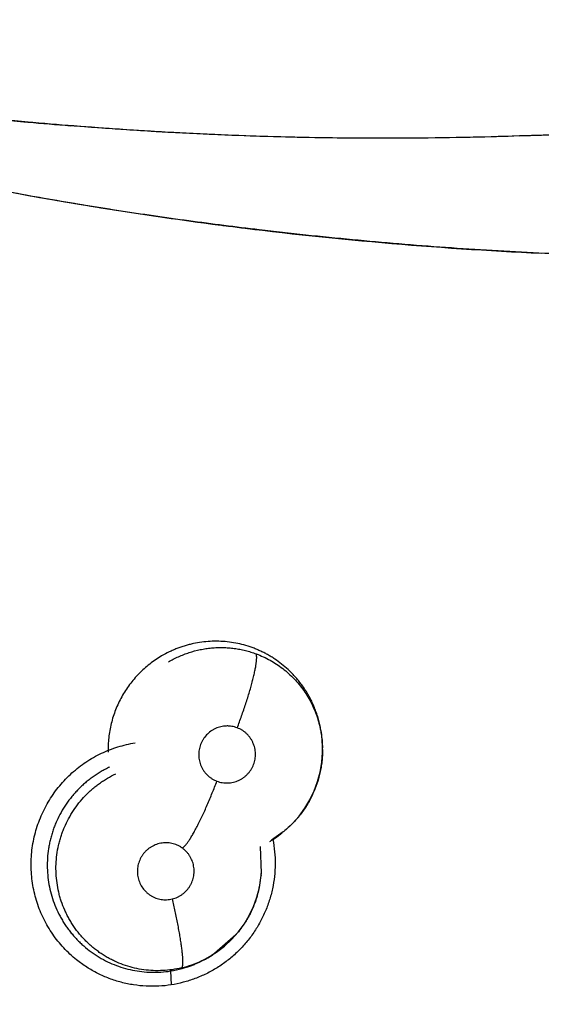
# Model space of a CAD drawing. Units: inches. Extents: x 0.4 to 16.6, y 0.6 to 10.4.
# Drawn here: x 5.7 to 5.7, y 9.3 to 9.4 of the extents above; entities that cross this region are included whole.
import ezdxf

# ---------------------------------------------------------------- set-up
doc = ezdxf.new("R2010")
doc.units = ezdxf.units.IN
doc.header["$LTSCALE"] = 0.935
doc.header["$MEASUREMENT"] = 0
doc.layers.get('0').update_dxf_attribs({"linetype": 'CONTINUOUS'})
doc.layers.add('AXIS', color=7, linetype='CONTINUOUS')
doc.layers.add('SCHEME_DIMS', color=7, linetype='CONTINUOUS')
doc.dimstyles.new('DIMSTYLE_1', dxfattribs={"dimtxt": 0.1, "dimasz": 0.1875, "dimexe": 0.125, "dimexo": 0.0625, "dimgap": 0.1, "dimtad": 0, "dimtih": 1, "dimtoh": 1, "dimdec": 1, "dimlfac": 2, "dimzin": 4, "dimdsep": 46, "dimtxsty": 'STANDARD', "dimblk": '_FILLED', "dimblk1": '_FILLED', "dimblk2": '_FILLED', "dimcen": 0.09, "dimadec": 3, "dimazin": 1, "dimtp": 0.1, "dimtm": 0.1, "dimtfac": 1, "dimtdec": 3, "dimtofl": 0, "dimtmove": 0, "dimatfit": 3, "dimldrblk": '_FILLED', "dimfxl": 1, "dimtolj": 1, "dimtzin": 4, "dimarcsym": 0})

# ---------------------------------------------------------------- blocks, each defined once
blk = doc.blocks.new('_FILLED')
at = {"color": 0, "linetype": 'BYBLOCK'}
blk.add_solid([(0, 0), (-1, 0.1666666667), (-1, -0.1666666667)], dxfattribs=at)
blk = doc.blocks.new('*D3')
at = {"layer": 'SCHEME_DIMS', "color": 7, "linetype": 'CONTINUOUS'}
for p, q in [((5.6430727994, 9.8791678833), (7.5603672485, 9.8791678833)), ((7.4353672485, 9.8791678833), (7.4353672485, 7.633499689)), ((7.4353672485, 5.0878314948), (7.4353672485, 7.183499689)), ((5.8975087419, 5.0878314948), (7.5603672485, 5.0878314948))]:
    blk.add_line(p, q, dxfattribs=at)
at = {"layer": 'SCHEME_DIMS', "color": 7, "linetype": 'CONTINUOUS', "xscale": 0.1875, "yscale": 0.1875, "zscale": 0.1875}
for p, rotation in [((7.4353672485, 9.8791678833), 90), ((7.4353672485, 5.0878314948), 270)]:
    blk.add_blockref('_FILLED', p, dxfattribs=dict(at, rotation=rotation))
at = {"layer": 'SCHEME_DIMS', "color": 7, "linetype": 'CONTINUOUS', "insert": (7.3853672485, 7.533499689), "char_height": 0.1, "width": 0.6, "attachment_point": 2, "line_spacing_factor": 0.9}
blk.add_mtext('243,4\\P[9.58]', dxfattribs=at)

msp = doc.modelspace()

# ---------------------------------------------------------------- linework, layer by layer
at = {"color": 7, "linetype": 'CONTINUOUS'}
for p, q in [((5.7058430142, 9.379485575), (5.7056973393, 9.379504371)), ((5.715627182, 9.3281968346), (5.7156270571, 9.3282239302)), ((5.7156278105, 9.328039145), (5.7156271856, 9.3281964663)), ((5.7156275722, 9.3281964678), (5.7156272796, 9.3281727855)), ((5.7156278142, 9.328038187), (5.715627887, 9.3280084044)), ((5.7117756325, 9.3199660609), (5.7106140262, 9.3191590629)), ((5.7117756325, 9.3199660609), (5.7116500888, 9.3198652185)), ((5.7118373359, 9.3200159816), (5.7117756325, 9.3199660609)), ((5.7096293246, 9.3159113346), (5.7095284764, 9.3185242944)), ((5.709431872, 9.3145033058), (5.7095871878, 9.3154667984)), ((5.7095871878, 9.3154667984), (5.7096119457, 9.3157129005)), ((5.7096122583, 9.3157160434), (5.7096105946, 9.3156973927)), ((5.7096122583, 9.3157160434), (5.7096266313, 9.3158784361)), ((5.7096267783, 9.3158801), (5.7096294909, 9.3159113535)), ((5.70712816, 9.3098694398), (5.7050356276, 9.3080322442)), ((5.7047353491, 9.3078353715), (5.7038748267, 9.3073437818)), ((5.7050248163, 9.3080385695), (5.7047353491, 9.3078353715)), ((5.7050313762, 9.3080292367), (5.7048982925, 9.3079411907)), ((5.7050312762, 9.308029367), (5.7052336685, 9.3081665415)), ((5.7050357053, 9.3080320992), (5.7050313762, 9.3080292367)), ((5.7038748267, 9.3073437818), (5.7029712709, 9.3069342264)), ((5.7007141308, 9.306315094), (5.70078043, 9.304953158))]:
    msp.add_line(p, q, dxfattribs=at)
for points in [[(5.7118375962, 9.3200161395), (5.7119642089, 9.3201210889), (5.7126792145, 9.3207840231), (5.7133259537, 9.3215074454), (5.7138973962, 9.3222835454), (5.7143951742, 9.3231137625), (5.7148154253, 9.3239899643), (5.7151503346, 9.3248980164), (5.7153980334, 9.3258346151), (5.715557431, 9.3267962417), (5.7156253347, 9.3277706494), (5.7156277768, 9.3280391674)], [(5.7116439975, 9.3198730946), (5.7110913433, 9.3194456768), (5.7107011387, 9.3191986138)], [(5.7052336685, 9.3081665415), (5.7060044606, 9.3087576684), (5.7067128376, 9.3094168032), (5.7073566992, 9.3101411526), (5.7079326042, 9.3109249376), (5.7084311714, 9.3117575804), (5.7088493618, 9.3126355674), (5.7091850524, 9.3135559392), (5.709431872, 9.3145033058)]]:
    msp.add_lwpolyline(points, dxfattribs=at)
for centre, radius, start, end in [((5.5791032301, 9.3870440932), 0.4921259843, 0, 180), ((5.5791032298, 9.3870440934), 0.302659734, 344.7523148853, 70.2089506283), ((5.7216442813, 9.7717761625), 0.3837488274, 260.1433125469, 264.781066393), ((5.7217145621, 9.7724876999), 0.3844633526, 262.4645139182, 264.7655444041), ((5.7240244526, 9.803668852), 0.4157261647, 264.8542092225, 265.4270646433), ((5.72160099, 9.7714109814), 0.3833812225, 264.7825450795, 265.4037314085), ((5.7217269078, 9.771245716), 0.3832170097, 271.9765725703, 274.5757820412), ((5.7549310681, 9.7604823039), 0.384146009, 258.5217466748, 262.6364840046), ((5.7549162437, 9.7603873269), 0.384049901, 262.6587745293, 267.3413558324), ((5.7053318083, 9.3279988708), 0.0102960473, 0.218562071, 1.1270400785), ((5.7050697166, 9.3280312805), 0.0104868199, 302.5263446247, 307.843910736), ((5.704933235, 9.3282122924), 0.010713496, 307.8263928369, 308.8645722463), ((5.7051086907, 9.3279714292), 0.0104154008, 300.8267393015, 302.522577992), ((5.6993890939, 9.3166185206), 0.010262889, 343.6626846114, 354.8502359194), ((5.6994144563, 9.3166148292), 0.0102372977, 354.9628700359, 355.8660655084), ((5.6992911808, 9.3166449759), 0.0103642905, 343.2011094453, 343.674597848), ((5.6992324082, 9.3167069462), 0.010444826, 319.108327167, 319.7266605711), ((5.6989811204, 9.3169079071), 0.0107434539, 296.1668709393, 303.0280732197), ((5.6994253101, 9.3164998828), 0.0101575059, 295.5211810399, 302.6003351441), ((5.6990647551, 9.316775842), 0.0105871452, 303.0381524961, 303.4264087026), ((5.6992981801, 9.3167045352), 0.0103984101, 302.5829171514, 303.4593802362), ((5.6990759244, 9.3167158133), 0.0105289449, 278.9510575804, 291.7125605922), ((5.699429132, 9.3164788819), 0.010136909, 283.4593551313, 295.5528283457), ((5.6990755673, 9.3167279966), 0.0105403968, 291.6898634309, 293.6713918563), ((5.6990971939, 9.3166780063), 0.0104859297, 293.6728323813, 295.5630689985), ((5.6990956623, 9.3166808725), 0.0104891762, 295.5638615328, 296.1522121399)]:
    msp.add_arc(centre, radius, start, end, dxfattribs=at)
for points, knots in [([(5.8314826304, 9.4040615245), (5.8285934031, 9.4032006932), (5.8227896298, 9.4015440307), (5.8140208125, 9.3992603336), (5.8051847841, 9.3971806629), (5.7962863788, 9.3953086368), (5.7873309809, 9.3936453911), (5.7783239463, 9.3921924952), (5.7692705425, 9.3909519427), (5.7571366338, 9.3895828533), (5.7418807352, 9.3884125935), (5.7265655931, 9.387972443), (5.7142888039, 9.3880609803), (5.705068578, 9.3883488237), (5.6958480881, 9.3888587592), (5.6897076669, 9.3893467513), (5.6866394121, 9.3896276689)], [0, 0, 0, 0, 0.061760582, 0.1236332053, 0.1856156745, 0.2477056641, 0.3099005958, 0.3721975263, 0.4345934114, 0.4970850665, 0.6223327122, 0.7479200535, 0.8108357184, 0.8738239228, 0.9368802287, 1, 1, 1, 1]), ([(5.6867378464, 9.3896181872), (5.6815854686, 9.3900819921), (5.6738643339, 9.3909201778), (5.6636266454, 9.3924680349), (5.6585124279, 9.3932919334), (5.6559526883, 9.3936930448)], [0, 0, 0, 0, 0.4996625847, 0.7497465705, 1, 1, 1, 1]), ([(5.7094181035, 9.3790475261), (5.708264079, 9.3791839474), (5.7059566468, 9.3794666908), (5.7013448962, 9.3800712393), (5.6967395112, 9.3807370174), (5.6921429643, 9.3814695703), (5.6886997113, 9.3820539197), (5.6852618849, 9.3826745017), (5.6818301582, 9.3833327016), (5.6784051949, 9.3840299307), (5.674987631, 9.3847675198), (5.6715763492, 9.3855389764), (5.6681700947, 9.38633792), (5.6647675979, 9.3871579524), (5.6602337876, 9.3882710406), (5.6568360009, 9.3891181329), (5.6545698282, 9.3896799018)], [0, 0, 0, 0, 0.0623450296, 0.1247187744, 0.2495374107, 0.3119773873, 0.3744344375, 0.436907354, 0.4993957596, 0.5619001434, 0.6244226575, 0.686967448, 0.7495361859, 0.8121277488, 0.8747388759, 1, 1, 1, 1]), ([(5.7349443909, 9.3882567153), (5.7312792391, 9.3881301527), (5.7257762892, 9.3880189321), (5.7184360145, 9.3880272603), (5.7129254578, 9.3881125514), (5.7083325228, 9.3882502337), (5.7046579265, 9.3884007694), (5.7009822087, 9.3885784272), (5.6963879214, 9.3888504061), (5.6927152991, 9.3891192712), (5.6908794079, 9.3892660889)], [0, 0, 0, 0, 0.2494772834, 0.3743576104, 0.499324639, 0.6243740859, 0.6869290247, 0.7495034969, 0.8747114138, 1, 1, 1, 1]), ([(5.6784081106, 9.3840348771), (5.6795604177, 9.3838005967), (5.6852760718, 9.3826658924), (5.6933059711, 9.3812613611), (5.7025038083, 9.3799096647), (5.7071114632, 9.3793174565), (5.709417356, 9.3790422969)], [0, 0, 0, 0, 0.1122816881, 0.5564159699, 0.7782431345, 1, 1, 1, 1]), ([(5.7460113827, 9.376437689), (5.742959797, 9.3765088846), (5.7368542401, 9.376725157), (5.7277008664, 9.3772724259), (5.7185513574, 9.3780370865), (5.7124610625, 9.3786878075), (5.7094181035, 9.3790475261)], [0, 0, 0, 0, 0.2495227858, 0.4993598536, 0.7495182482, 1, 1, 1, 1]), ([(5.7122568483, 9.3358959075), (5.7120518145, 9.3360856592), (5.71162801, 9.3364476936), (5.7110642349, 9.3368557373), (5.7105963839, 9.337153482), (5.7102366771, 9.3373629422), (5.7098678223, 9.3375583859), (5.709490052, 9.3377393312), (5.7091046077, 9.3379053354), (5.7085840045, 9.3381056252), (5.7079212348, 9.3383162761), (5.7071084975, 9.3385036744), (5.706281391, 9.3386250325), (5.7054451008, 9.3386810165), (5.7046074158, 9.3386713378), (5.7037746169, 9.3385945561), (5.7030880348, 9.3384746168), (5.7025442121, 9.3383457054), (5.7021386343, 9.3382325369), (5.7017379584, 9.3381035574), (5.7013439475, 9.3379590393), (5.7009573253, 9.3377993468), (5.7004509504, 9.3375664394), (5.7000816519, 9.3373693897), (5.6998410361, 9.337228321)], [0, 0, 0, 0, 0.0626553898, 0.1248547204, 0.1559124531, 0.1870036164, 0.2181846873, 0.2495087144, 0.2809215627, 0.3122821098, 0.3745855299, 0.4367112093, 0.4991426727, 0.5618726588, 0.6245018322, 0.6868313049, 0.7492432734, 0.7806355025, 0.8121523199, 0.8436547852, 0.8750148952, 0.9062520573, 0.9374443493, 1, 1, 1, 1]), ([(5.7005002194, 9.3366381629), (5.70066063, 9.3367334738), (5.7009868183, 9.3369154399), (5.7014913414, 9.3371609975), (5.7020100871, 9.3373784941), (5.7027165651, 9.3376301933), (5.7034411568, 9.3378234472), (5.704175941, 9.3379542296), (5.7047306935, 9.3380209073), (5.7052900204, 9.3380563512), (5.7058519082, 9.3380608285), (5.7064127453, 9.3380341543), (5.7069690819, 9.3379757935), (5.7075195479, 9.3378867743), (5.7080642068, 9.3377672288), (5.7086029556, 9.3376166643), (5.7089566554, 9.3374958651), (5.7091321828, 9.3374303599)], [0, 0, 0, 0, 0.0624614771, 0.1249583444, 0.1877403075, 0.2506542334, 0.3759259967, 0.4381635231, 0.5003887916, 0.5628619772, 0.625679647, 0.6883927802, 0.7507162739, 0.8128368585, 0.8749615932, 0.9372833654, 1, 1, 1, 1]), ([(5.6998410362, 9.337228321), (5.6996369264, 9.337108655), (5.6992368391, 9.3368555463), (5.6986640979, 9.3364382479), (5.6981217466, 9.3359846626), (5.697611612, 9.3354959046), (5.6971343931, 9.3349726604), (5.6966916026, 9.3344176702), (5.6962860664, 9.3338351523), (5.6959208655, 9.3332288034), (5.6955978904, 9.3326004946), (5.6953174174, 9.3319506914), (5.6950798448, 9.3312814944), (5.6948864863, 9.3305978117), (5.6947401787, 9.329904785), (5.694640047, 9.3292057398), (5.6945866074, 9.3285010272), (5.6945824178, 9.3280291752), (5.6945881719, 9.3277929418)], [0, 0, 0, 0, 0.0626812629, 0.1253126826, 0.1876050111, 0.2498447077, 0.312334473, 0.3750787242, 0.4378010811, 0.5002363739, 0.5624607662, 0.6248158464, 0.6875948488, 0.750451866, 0.8129027609, 0.8751006292, 0.9373979816, 1, 1, 1, 1]), ([(5.7072597968, 9.3301785467), (5.7074069476, 9.330565446), (5.7076956178, 9.3313500821), (5.70803392, 9.3323377177), (5.7082878663, 9.3331302725), (5.708464171, 9.3337083014), (5.7086248424, 9.3342653696), (5.7087674798, 9.3347940484), (5.7088898193, 9.3352875856), (5.7089907167, 9.3357399537), (5.7090693741, 9.3361465216), (5.7091256639, 9.3365036994), (5.7091554033, 9.3367697914), (5.7091672528, 9.3369562986), (5.7091704528, 9.3370762196), (5.7091685512, 9.337183055), (5.7091617553, 9.3372769995), (5.7091502896, 9.3373583151), (5.709138854, 9.3374078603), (5.7091321769, 9.337430364)], [0, 0, 0, 0, 0.164771104, 0.3327682287, 0.4155152818, 0.4960432844, 0.5733131962, 0.6462898098, 0.7139998447, 0.7756989241, 0.8307633663, 0.8788102607, 0.9195990685, 0.9372844651, 0.9531872586, 0.967338478, 0.9798014093, 0.9906562439, 1, 1, 1, 1]), ([(5.7091321826, 9.3374303603), (5.7093654877, 9.337343293), (5.7098242585, 9.3371522938), (5.7104876881, 9.3368152538), (5.7111234845, 9.3364300553), (5.7117309647, 9.3359969039), (5.7123054222, 9.3355176691), (5.7128428481, 9.3349977636), (5.7133384523, 9.3344399494), (5.7137909202, 9.3338452726), (5.7141992809, 9.3332158817), (5.7145614289, 9.3325567165), (5.7148738613, 9.3318732453), (5.7151338244, 9.3311687109), (5.7153405673, 9.3304445014), (5.7154937577, 9.3297044299), (5.7155926926, 9.3289548191), (5.7156209318, 9.3284521044), (5.7156258637, 9.3282013868)], [0, 0, 0, 0, 0.0623481732, 0.1242811765, 0.1861434588, 0.2482967798, 0.3109043003, 0.3732744448, 0.4353409285, 0.4975458416, 0.5601845339, 0.6230143246, 0.6856825424, 0.7481642656, 0.8108560729, 0.8740729589, 0.937215166, 1, 1, 1, 1]), ([(5.7156274223, 9.3282238663), (5.7156249816, 9.3285839027), (5.7155933603, 9.3291248471), (5.7154974221, 9.3298395623), (5.7153987612, 9.3303711373), (5.7152737098, 9.33089528), (5.7151222711, 9.3314107749), (5.7149444833, 9.3319174486), (5.7147402761, 9.3324155492), (5.7145101805, 9.3329042439), (5.7142555856, 9.3333811428), (5.7139774868, 9.3338430575), (5.7135773042, 9.3344360362), (5.7130211207, 9.3351386347), (5.7125203345, 9.3356520606), (5.7122568483, 9.3358959075)], [0, 0, 0, 0, 0.1253628562, 0.1882440842, 0.2510191025, 0.3135243784, 0.3757860784, 0.4380087331, 0.5004038688, 0.5631449542, 0.6260033479, 0.6885543615, 0.750788847, 0.8749983506, 1, 1, 1, 1]), ([(5.7072597981, 9.3301785462), (5.7071746035, 9.3302108542), (5.7070014764, 9.3302669304), (5.7067348585, 9.3303248059), (5.7065089113, 9.3303511024), (5.7063266772, 9.3303585541), (5.7061442395, 9.3303571461), (5.7059172019, 9.3303387231), (5.7056481615, 9.330289407), (5.7053846874, 9.3302137121), (5.7051717995, 9.3301297212), (5.7050074459, 9.3300502865), (5.7048473113, 9.3299628585), (5.7045780769, 9.3297892488), (5.7042315138, 9.3294857068), (5.7039504523, 9.3291203347), (5.7037715644, 9.3288003866), (5.7036611802, 9.3285482637), (5.7035761646, 9.3282862885), (5.7035164335, 9.3280174733), (5.7034832655, 9.3277446164), (5.7034773697, 9.3274697455), (5.7034979237, 9.3271955028), (5.7035452992, 9.3269250012), (5.7036185691, 9.3266609009), (5.7037175393, 9.3264051664), (5.7038409636, 9.3261604914), (5.7039876092, 9.32592969), (5.7041561496, 9.3257142829), (5.7043451955, 9.3255166743), (5.7045523171, 9.3253385862), (5.7047760977, 9.3251823828), (5.7050146418, 9.3250486791), (5.7051821264, 9.3249752333), (5.7052675156, 9.3249428512)], [0, 0, 0, 0, 0.031202255, 0.0621974289, 0.0932903456, 0.1089606996, 0.1246334504, 0.1557472585, 0.1868267022, 0.2181480141, 0.2494801498, 0.2650641374, 0.2806377353, 0.3119344742, 0.3746132297, 0.4373415649, 0.4687284916, 0.4999786018, 0.5314352508, 0.5629009136, 0.5941354727, 0.6254078841, 0.6569029573, 0.6881640481, 0.7193005586, 0.750611162, 0.781918036, 0.8129945428, 0.8441035557, 0.8754285353, 0.9064940699, 0.9374944231, 0.9687264106, 1, 1, 1, 1]), ([(5.7052675156, 9.3249428512), (5.7053529161, 9.3249104646), (5.7055270306, 9.3248543686), (5.7057943485, 9.3247962406), (5.7060656015, 9.3247647258), (5.7063389588, 9.3247606229), (5.7066117842, 9.3247831061), (5.7068811245, 9.3248324988), (5.7071443325, 9.3249079323), (5.7073993926, 9.3250091328), (5.7076435031, 9.3251348187), (5.70787396, 9.3252838036), (5.7080893021, 9.3254547467), (5.7082870607, 9.3256462643), (5.7084654348, 9.3258557713), (5.708622071, 9.3260818422), (5.7087561394, 9.326322486), (5.7088667458, 9.3265747621), (5.7089518289, 9.3268364651), (5.7090111017, 9.3271052031), (5.7090439092, 9.3273785558), (5.7090499324, 9.3276533447), (5.7090291797, 9.3279274135), (5.7089816467, 9.3281979483), (5.7089083271, 9.3284623885), (5.7088091078, 9.3287177566), (5.7086851945, 9.3289622082), (5.708538553, 9.3291934168), (5.7083701998, 9.3294085389), (5.7082126996, 9.3295727601), (5.708077227, 9.3296947153), (5.7079360061, 9.3298099196), (5.7077495627, 9.3299400071), (5.7075117116, 9.3300734356), (5.7073449806, 9.3301462413), (5.7072597981, 9.3301785462)], [0, 0, 0, 0, 0.031273329, 0.0625129947, 0.0935291019, 0.1246173643, 0.1559701781, 0.1871107852, 0.2182263242, 0.2495715137, 0.2809155498, 0.3120871931, 0.3433852725, 0.3749064221, 0.4061999488, 0.437450231, 0.4689232506, 0.5003779496, 0.5316192391, 0.5629959224, 0.5944578059, 0.6257367475, 0.6569586463, 0.6884173975, 0.719638586, 0.7507689069, 0.7820671002, 0.813332403, 0.8443672726, 0.8754470634, 0.8911039802, 0.9067594659, 0.9378278819, 0.9688063471, 1, 1, 1, 1]), ([(5.6914992833, 9.3074108854), (5.6910498937, 9.307771359), (5.6904141973, 9.3083631875), (5.6896597738, 9.3092359753), (5.6891419173, 9.309930461), (5.6886754777, 9.310660747), (5.6882634251, 9.3114235057), (5.6879080723, 9.3122147532), (5.6876105777, 9.313030047), (5.687372317, 9.3138650848), (5.6871946105, 9.3147155318), (5.6870788314, 9.3155770754), (5.6870262656, 9.3164452405), (5.687036451, 9.317315484), (5.6871330679, 9.3184719521), (5.6873538025, 9.3196158587), (5.6876964948, 9.3207254753), (5.6880130399, 9.3215378559), (5.6883867411, 9.3223257528), (5.6888155166, 9.323085221), (5.6892972866, 9.3238123234), (5.6900070336, 9.32473246), (5.6908143708, 9.3255735175), (5.6917043078, 9.326319738), (5.6924106698, 9.3268294518), (5.6931525669, 9.3272853625), (5.6939261403, 9.3276846499), (5.6947259335, 9.3280273816), (5.6958180954, 9.3284078034), (5.6966640695, 9.3286087341), (5.6972326167, 9.3287040651)], [0, 0, 0, 0, 0.0621826343, 0.0933116108, 0.1244511914, 0.1556007155, 0.1867625181, 0.217941931, 0.249140795, 0.2803575475, 0.311589839, 0.3428371221, 0.3741024369, 0.4053872721, 0.4366888263, 0.4992842415, 0.5306148283, 0.5619560116, 0.5933061317, 0.6246606858, 0.6560148949, 0.6873661596, 0.7500092343, 0.7813327167, 0.8126414472, 0.8439400312, 0.8752361095, 0.9065224781, 0.9377759978, 1, 1, 1, 1]), ([(5.7156278511, 9.3280083645), (5.7156280253, 9.3278186564), (5.7156178526, 9.3274382819), (5.7155707786, 9.3268686656), (5.7154921057, 9.3263015156), (5.7153820079, 9.3257401501), (5.715241479, 9.3251871251), (5.7150708175, 9.3246432385), (5.7148694361, 9.3241088427), (5.7146379935, 9.3235847496), (5.7143779689, 9.3230733057), (5.7140910134, 9.3225777376), (5.7137780907, 9.3221004276), (5.7134396421, 9.3216424268), (5.7130755797, 9.3212035759), (5.7125569181, 9.320644678), (5.7121332859, 9.3202572523), (5.7118373641, 9.3200159517)], [0, 0, 0, 0, 0.0622626416, 0.1248084939, 0.1874948724, 0.2500866075, 0.3124633945, 0.3746730295, 0.4370756666, 0.4997949137, 0.5626127818, 0.6252885863, 0.6876464588, 0.7498332821, 0.8120986163, 0.8746818901, 1, 1, 1, 1]), ([(5.6947386455, 9.3263188153), (5.6945967839, 9.3262524475), (5.6943155758, 9.3261130703), (5.6939026413, 9.3258847104), (5.6934986205, 9.3256371553), (5.6931049502, 9.3253714951), (5.6927239108, 9.3250890042), (5.6923572584, 9.3247906119), (5.6920051784, 9.3244770408), (5.6916672443, 9.324148385), (5.6913435693, 9.3238042937), (5.6909314672, 9.3233249995), (5.6904567216, 9.3226920515), (5.6899577898, 9.3218868172), (5.6896041364, 9.3211826617), (5.6893591749, 9.3206026649), (5.6891943798, 9.3201579334), (5.6890494101, 9.3197052133), (5.6889245484, 9.319246903), (5.6888203374, 9.318785106), (5.6887094905, 9.3181665291), (5.6886233103, 9.3173844519), (5.6886045505, 9.3164389979), (5.6886684507, 9.3154948582), (5.6888151494, 9.3145620292), (5.6890454992, 9.3136474887), (5.6893574734, 9.3127569553), (5.6896818267, 9.3120402309), (5.6899786696, 9.3114879352), (5.6902184776, 9.311085767), (5.6904761213, 9.310694215), (5.6907521723, 9.3103134213), (5.6910460449, 9.3099444021), (5.6913559413, 9.3095887636), (5.6916803927, 9.3092483109), (5.6921311719, 9.3088161551), (5.6927313035, 9.3083147621), (5.6935043127, 9.3077800572), (5.6943219153, 9.3073151839), (5.6951758683, 9.3069255655), (5.6960613952, 9.3066156525), (5.6969733776, 9.3063865838), (5.6979028561, 9.3062386717), (5.6988405389, 9.3061757689), (5.6997800351, 9.306196102), (5.7004035477, 9.3062661422), (5.7007141305, 9.306315094)], [0, 0, 0, 0, 0.0155833051, 0.0312154207, 0.0469355569, 0.0627132556, 0.0784543272, 0.0941150994, 0.1097331026, 0.1253500104, 0.1410032581, 0.1567200189, 0.1882260503, 0.219613525, 0.2508534752, 0.2665163882, 0.2822417887, 0.298027002, 0.3137990046, 0.3294900245, 0.3451142908, 0.3763096801, 0.4076606884, 0.439083959, 0.4703443401, 0.50149078, 0.5327911049, 0.5641110047, 0.5796526746, 0.5951602474, 0.6106841837, 0.6262736396, 0.641940902, 0.6576056158, 0.673193376, 0.6887179511, 0.7197218199, 0.7508853492, 0.7821170209, 0.8131807404, 0.8441514225, 0.8753354713, 0.9066170269, 0.937671229, 0.9687160166, 1, 1, 1, 1]), ([(5.7017885535, 9.3066203803), (5.7014856676, 9.3065478718), (5.7008754947, 9.3064310709), (5.6999496711, 9.3063418634), (5.6990202582, 9.3063377012), (5.6980945017, 9.3064206683), (5.6971820339, 9.3065872447), (5.6962918149, 9.3068381375), (5.6955731469, 9.30711603), (5.6950140999, 9.3073776178), (5.694603922, 9.3075929644), (5.6942052331, 9.3078263371), (5.6938191975, 9.3080773895), (5.6934459836, 9.3083459223), (5.6930851957, 9.3086317331), (5.692737051, 9.308934712), (5.6924026656, 9.3092543816), (5.692083272, 9.3095894445), (5.6916794901, 9.3100542068), (5.691308957, 9.3105459189), (5.690973874, 9.3110612609), (5.6907401016, 9.3114600299), (5.6905243883, 9.311870153), (5.6902621991, 9.3124295392), (5.690039459, 9.3130056839), (5.6898571261, 9.3135939012), (5.689701921, 9.3141908338), (5.6895596323, 9.3149521845), (5.6894712363, 9.3158778615), (5.6894668112, 9.3168070104), (5.6895479426, 9.3177324328), (5.6896860324, 9.3184956135), (5.6898373265, 9.3190987026), (5.6899709256, 9.3195459193), (5.6901240291, 9.3199856125), (5.6903542308, 9.32056084), (5.6906916652, 9.3212606707), (5.6911706122, 9.3220616627), (5.6917195645, 9.322815669), (5.6922309125, 9.3233989051), (5.6926694488, 9.323836146), (5.6930143794, 9.3241499428), (5.693374049, 9.3244484061), (5.6937462313, 9.3247302174), (5.6941292487, 9.3249939353), (5.6946532596, 9.3253205007), (5.6950624192, 9.3255378273), (5.6953409234, 9.3256698769)], [0, 0, 0, 0, 0.031489154, 0.0627059024, 0.0939150189, 0.1253236321, 0.1565474408, 0.1875630677, 0.2187004568, 0.2343307493, 0.2499509793, 0.265523093, 0.2810223838, 0.2964923176, 0.3119932917, 0.327543275, 0.3431383125, 0.3587490349, 0.3743282356, 0.4053697052, 0.4208934451, 0.4364622495, 0.4520879615, 0.4677285068, 0.4989074839, 0.5144372399, 0.529976116, 0.5612479477, 0.5926303946, 0.6238720731, 0.6550598113, 0.6864260794, 0.7021718389, 0.7179091163, 0.7336010615, 0.7492293386, 0.7805346449, 0.8120381912, 0.8434639883, 0.8747067415, 0.890347874, 0.9060589767, 0.9218366645, 0.9375872758, 0.9532441091, 0.9688364704, 1, 1, 1, 1]), ([(5.7018750199, 9.3183907067), (5.7018940675, 9.3184002875), (5.7019338538, 9.3184242776), (5.7019939288, 9.3184697987), (5.7020589553, 9.3185279455), (5.7021289589, 9.3185990982), (5.7022039308, 9.3186835807), (5.7022838415, 9.3187815804), (5.7023686039, 9.3188932317), (5.7024932907, 9.3190679843), (5.7026593221, 9.3193211264), (5.7028676741, 9.319666304), (5.7030904158, 9.3200619613), (5.7033250931, 9.3205041801), (5.7035685256, 9.3209877509), (5.703817899, 9.3215060859), (5.704070022, 9.3220519657), (5.704407551, 9.3228113209), (5.704812565, 9.3237749575), (5.7051195259, 9.3245545891), (5.7052675069, 9.3249428545)], [0, 0, 0, 0, 0.0086071046, 0.018696303, 0.0303909378, 0.0437896486, 0.0589693771, 0.0759714776, 0.0948236122, 0.115548543, 0.1626219946, 0.2169869389, 0.2782815109, 0.3458898065, 0.4190663338, 0.4968168755, 0.5780797418, 0.6617889151, 0.832265093, 1, 1, 1, 1]), ([(5.7107612534, 9.3192108757), (5.7108384793, 9.3188146264), (5.7109525721, 9.3180132802), (5.7110019219, 9.316800176), (5.7109301977, 9.315587278), (5.7107697015, 9.3145868632), (5.7105810407, 9.3137994146), (5.7103526666, 9.3130221491), (5.7099944729, 9.3120731448), (5.7094539659, 9.3109825946), (5.7088079308, 9.3099507503), (5.7080615852, 9.3089891017), (5.7072231024, 9.3081071647), (5.7063008493, 9.3073141057), (5.7053031144, 9.3066191207), (5.704238737, 9.3060323535), (5.7031222037, 9.3055553293), (5.7019678596, 9.3051886464), (5.7011796147, 9.3050177274), (5.700783492, 9.3049510919)], [0, 0, 0, 0, 0.0623953, 0.1248492961, 0.1873491428, 0.2498774541, 0.2811606689, 0.3124520892, 0.3750413019, 0.4376538848, 0.5002710898, 0.5628834039, 0.6254785663, 0.6880384146, 0.7505605169, 0.813070708, 0.875555112, 0.9379163303, 1, 1, 1, 1]), ([(5.6996134001, 9.3188186635), (5.6995241859, 9.3187972329), (5.6993478568, 9.3187453421), (5.6990928361, 9.3186426031), (5.6988493837, 9.3185156921), (5.6986194757, 9.3183649833), (5.6984048599, 9.3181926517), (5.6982081681, 9.3180000975), (5.6980311345, 9.3177895319), (5.6978752663, 9.3175623389), (5.697742235, 9.3173211482), (5.6976333493, 9.3170682949), (5.6975499382, 9.3168059445), (5.6974918629, 9.3165368797), (5.697460388, 9.3162639955), (5.6974561441, 9.3159895004), (5.6974787875, 9.3157156622), (5.6975274529, 9.315445578), (5.6976025734, 9.3151821121), (5.6977363336, 9.3148430466), (5.6979651964, 9.3144461251), (5.6982674774, 9.314102238), (5.6985451983, 9.3138675231), (5.6987698954, 9.3137127745), (5.6990091983, 9.3135811934), (5.6992601292, 9.3134732795), (5.6995202124, 9.3133907846), (5.6997876221, 9.3133348048), (5.7000595864, 9.3133050053), (5.7003331756, 9.313302329), (5.7006056375, 9.3133263541), (5.7007849991, 9.3133602679), (5.7008739187, 9.3133816271)], [0, 0, 0, 0, 0.0314212049, 0.0628251649, 0.0940163845, 0.1252854973, 0.1568179536, 0.1881263448, 0.2193987118, 0.2508796943, 0.2823298343, 0.3135793484, 0.3450068026, 0.3764574431, 0.4077003647, 0.4389242132, 0.4703181116, 0.5016528907, 0.5327583761, 0.5639801477, 0.6263115476, 0.6885851786, 0.7196907899, 0.7506689493, 0.781856346, 0.8130635838, 0.8440649069, 0.8751391541, 0.9064734956, 0.9376081306, 0.9686825633, 1, 1, 1, 1]), ([(5.7008739187, 9.3133816271), (5.7009629154, 9.3134030064), (5.7011384123, 9.3134543573), (5.7013927115, 9.3135569107), (5.7015955197, 9.3136625838), (5.7017514269, 9.313759168), (5.7019025568, 9.3138631755), (5.7020813088, 9.3140063437), (5.7022777897, 9.314198664), (5.7024549001, 9.3144095901), (5.7025852783, 9.3145988612), (5.7026777825, 9.3147570156), (5.7027622714, 9.3149193094), (5.702889395, 9.3152139058), (5.7030084625, 9.3156590583), (5.7030386176, 9.3161186783), (5.7030090121, 9.3164831844), (5.7029602656, 9.3167530238), (5.7028849354, 9.3170166805), (5.702784772, 9.3172717207), (5.7026602727, 9.3175151287), (5.7025119775, 9.3177448414), (5.7023420324, 9.317959158), (5.7021518601, 9.3181553038), (5.7019437121, 9.3183316089), (5.7017188378, 9.3184865676), (5.7014797546, 9.3186186631), (5.7012290597, 9.3187262718), (5.7009686986, 9.3188088689), (5.7007011768, 9.3188652564), (5.7004294577, 9.3188953741), (5.700156055, 9.3188980665), (5.6998828823, 9.3188738892), (5.6997025366, 9.3188400757), (5.6996134001, 9.3188186635)], [0, 0, 0, 0, 0.031343945, 0.0624977144, 0.0937620374, 0.109520397, 0.1252812103, 0.156567685, 0.1878111314, 0.2192829048, 0.2507445335, 0.266383161, 0.2820048622, 0.3133779927, 0.3761047703, 0.4387479242, 0.4700434421, 0.5011755907, 0.5324906694, 0.5637973774, 0.5948624943, 0.6259594883, 0.6572794949, 0.688378044, 0.719364639, 0.7505424077, 0.7817459525, 0.8127511615, 0.8438165958, 0.8751332636, 0.9062255415, 0.937285226, 0.9686068299, 1, 1, 1, 1]), ([(5.7092131762, 9.3136495586), (5.7091620224, 9.3134801169), (5.7090511235, 9.3131440325), (5.7088592627, 9.3126498494), (5.708642829, 9.3121674281), (5.7084026426, 9.3116975296), (5.7081382973, 9.3112403472), (5.7078497315, 9.3107962642), (5.7075381538, 9.3103663051), (5.7073159823, 9.3100901796), (5.7072014888, 9.3099550469)], [0, 0, 0, 0, 0.1253512248, 0.250514571, 0.3752823968, 0.4996563023, 0.6240977612, 0.7491274165, 0.8745639533, 1, 1, 1, 1]), ([(5.7008739153, 9.3133816263), (5.7009676834, 9.3129750511), (5.7011488311, 9.3121596633), (5.7013560939, 9.3111427405), (5.7015061023, 9.3103417344), (5.7016062233, 9.3097700422), (5.70169341, 9.3092292637), (5.7017663797, 9.3087271765), (5.7018240003, 9.3082705381), (5.7018657685, 9.3078650921), (5.7018880752, 9.3075610517), (5.7018971226, 9.3073465238), (5.7018996409, 9.3072078283), (5.7018982741, 9.3070840636), (5.7018931609, 9.3069751945), (5.7018844595, 9.3068810666), (5.7018723251, 9.3068014647), (5.7018568974, 9.3067360722), (5.7018382834, 9.306684388), (5.7018166146, 9.3066457671), (5.7017981166, 9.3066268026), (5.7017885416, 9.3066203774)], [0, 0, 0, 0, 0.1820031083, 0.3643244713, 0.4526692953, 0.5374686422, 0.6174845566, 0.6915940846, 0.7587689267, 0.8182343496, 0.8693681223, 0.8917165546, 0.91188725, 0.9298698959, 0.94569661, 0.9594155472, 0.9710858075, 0.9807925354, 0.9886817563, 0.9949702039, 1, 1, 1, 1]), ([(5.700783492, 9.3049510919), (5.7003773318, 9.3048892096), (5.6995567906, 9.3048065399), (5.6983191353, 9.3048063055), (5.6970860683, 9.304930743), (5.6958726121, 9.3051813384), (5.6946939416, 9.3055595638), (5.6937506696, 9.3059756838), (5.6930256596, 9.3063656231), (5.6923221256, 9.3067925164), (5.6918200628, 9.3071535751), (5.6914992833, 9.3074108854)], [0, 0, 0, 0, 0.1247288306, 0.2498688239, 0.3751407969, 0.500323858, 0.6253360564, 0.7502496379, 0.8127070517, 0.8751557144, 1, 1, 1, 1])]:
    msp.add_open_spline(points, degree=3, knots=knots, dxfattribs=at)
at = {"layer": 'AXIS', "color": 7, "linetype": 'CONTINUOUS'}
msp.add_arc((5.5791032301, 9.3870440932), 0.302659734, 344.7496377902, 70.208964059, dxfattribs=at)

# ---------------------------------------------------------------- dimensions: what is measured, and where the dimension line sits
at = {"layer": 'SCHEME_DIMS', "color": 7, "linetype": 'CONTINUOUS'}
dim = msp.add_linear_dim(base=(7.4353672485, 9.8791678833), p1=(5.8350087419, 5.0878314948), p2=(5.5805727994, 9.8791678833), angle=90, text='<>\\P[]', dimstyle='DIMSTYLE_1', dxfattribs=at)
dim.commit()
dim.dimension.update_dxf_attribs({"geometry": '*D3', "text_midpoint": (7.4353672485, 7.408499689), "dimtype": 160})

doc.saveas('drawing.dxf')
